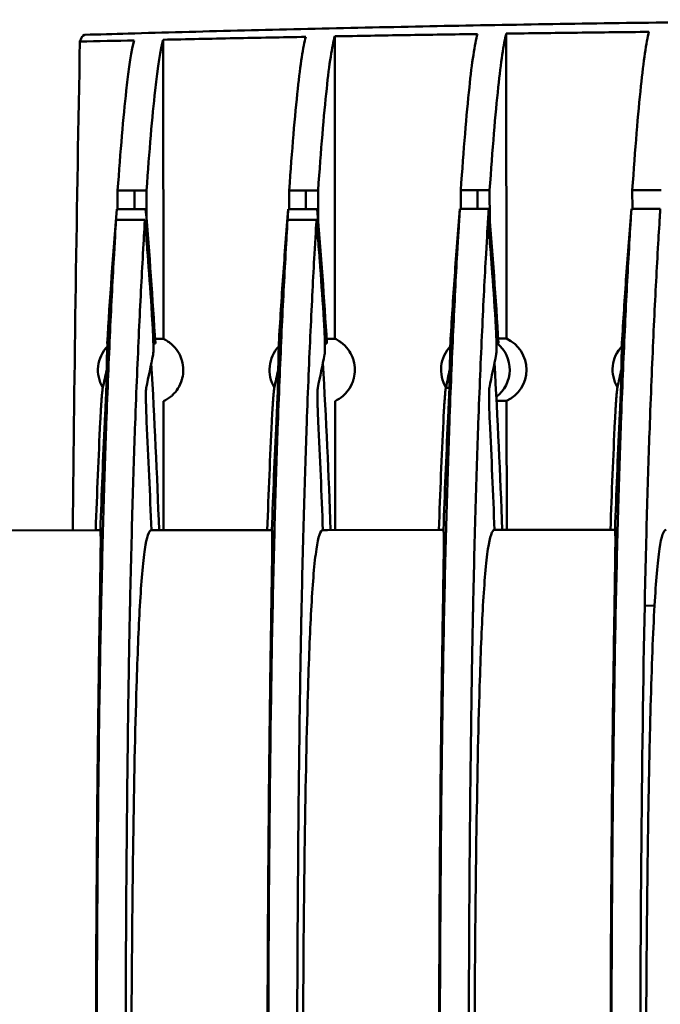
# Model space of a CAD drawing. Units: millimetres. Extents: x -1072 to 6600, y -417 to 3828.
# Drawn here: x 944 to 1000, y 2582 to 2668 of the extents above; entities that cross this region are included whole.
import ezdxf

# ---------------------------------------------------------------- set-up
doc = ezdxf.new("R2010")
doc.units = ezdxf.units.MM
doc.header["$LTSCALE"] = 100
doc.layers.add('0-50', color=7, linetype='Continuous', lineweight=50)

msp = doc.modelspace()

# ---------------------------------------------------------------- linework, layer by layer
at = {"layer": '0-50'}
for p, q in [((986.988, 2666.946), (987.011, 2640.288)), ((949.988, 2666.748), (950.13, 2666.84)), ((956.995, 2666.41), (957.017, 2640.262)), ((971.992, 2666.708), (972.014, 2640.275)), ((953.017, 2653.232), (955.542, 2653.234)), ((953.017, 2653.232), (953.018, 2651.599)), ((954.482, 2651.6), (954.48, 2653.233)), ((955.542, 2653.234), (955.544, 2650.642)), ((968.014, 2653.244), (970.539, 2653.246)), ((968.014, 2653.244), (968.015, 2651.612)), ((969.477, 2653.246), (969.479, 2651.613)), ((970.539, 2653.246), (970.541, 2650.654)), ((983.011, 2653.257), (985.536, 2653.259)), ((983.011, 2653.257), (983.012, 2651.624)), ((984.474, 2653.258), (984.476, 2651.625)), ((985.536, 2653.259), (985.538, 2650.667)), ((998.008, 2653.269), (1000.533, 2653.272)), ((998.008, 2653.269), (998.009, 2651.637)), ((955.463, 2651.601), (952.938, 2651.599)), ((970.46, 2651.614), (967.935, 2651.611)), ((985.457, 2651.626), (982.932, 2651.624)), ((1000.454, 2651.639), (997.929, 2651.637)), ((955.404, 2650.658), (952.878, 2650.656)), ((970.401, 2650.671), (967.875, 2650.669)), ((956.287, 2640.262), (957.017, 2640.262)), ((971.284, 2640.274), (972.014, 2640.275)), ((986.281, 2640.287), (987.011, 2640.288)), ((952.132, 2639.857), (952.109, 2639.857)), ((956.138, 2639.861), (956.312, 2639.861)), ((971.135, 2639.873), (971.309, 2639.873)), ((986.132, 2639.886), (986.306, 2639.886)), ((981.708, 2635.999), (982.023, 2635.999)), ((957.021, 2634.82), (957.031, 2623.541)), ((972.018, 2634.833), (972.028, 2623.554)), ((987.015, 2634.845), (986.136, 2634.845)), ((987.015, 2634.845), (987.025, 2623.567)), ((912.749, 2623.504), (951.103, 2623.536)), ((951.504, 2623.537), (951.103, 2623.536)), ((955.962, 2623.54), (956.363, 2623.541)), ((956.363, 2623.541), (966.099, 2623.549)), ((966.501, 2623.549), (966.099, 2623.549)), ((970.959, 2623.553), (971.36, 2623.553)), ((971.36, 2623.553), (981.096, 2623.562)), ((981.498, 2623.562), (981.096, 2623.562)), ((985.956, 2623.566), (986.357, 2623.566)), ((986.357, 2623.566), (996.093, 2623.574)), ((996.495, 2623.574), (996.093, 2623.574)), ((999.088, 2616.935), (999.951, 2616.95))]:
    msp.add_line(p, q, dxfattribs=at)
for centre, major_axis, ratio, start_param, end_param in [((5898.445, 2571.695), (-4.161, 4950.623), 0.999799, 1.550856, 1.559484), ((1039.351, -1105.147), (-3.171, 3772.456), 0.999799, 0.021666, 0.022926), ((970.476, 2291.192), (-0.317, 377.307), 0.020051, 0.300309, 0.308643), ((987.998, 2291.202), (-0.317, 377.313), 0.020051, 0.300309, 0.308643), ((985.75, 2637.565), (0.003, -3), 0.999799, 0.434547, 2.707045), ((954.293, 2637.539), (0.003, -3), 0.999799, 3.951247, 5.250969), ((969.29, 2637.552), (0.003, -3), 0.999799, 3.959188, 5.250968), ((984.287, 2637.564), (0.003, -3), 0.999799, 3.959188, 5.250968), ((984.287, 2637.564), (-0.003, 3), 0.999799, 3.79735, 5.596474), ((999.284, 2637.577), (0.003, -3), 0.999799, 3.959188, 5.250968), ((935.929, 2586.945), (-24.248, -91.501), 0.080845, 2.157602, 2.195824), ((950.926, 2586.957), (-24.248, -91.501), 0.080845, 2.157603, 2.195825), ((965.923, 2586.97), (-24.248, -91.501), 0.080845, 2.157601, 2.195824), ((962.112, 2547.678), (3.3, -131.275), 0.085037, 4.002543, 4.094152), ((977.109, 2547.69), (3.3, -131.275), 0.085037, 4.002543, 4.094152), ((992.106, 2547.703), (3.3, -131.275), 0.085037, 4.002543, 4.094152), ((1007.103, 2547.716), (3.3, -131.275), 0.085037, 4.002543, 4.094152), ((1000.034, 2567.572), (-0.056, 66.847), 0.020053, 0.74002, 1.570717)]:
    msp.add_ellipse(centre, major_axis=major_axis, ratio=ratio, start_param=start_param, end_param=end_param, dxfattribs=at)
for points, knots in [([(953.941, 2666.951), (957.055, 2667.04), (960.234, 2667.126), (966.734, 2667.291), (970.054, 2667.37), (975.072, 2667.48), (976.748, 2667.515), (980.101, 2667.584), (981.779, 2667.616), (986.827, 2667.71), (990.211, 2667.768), (997.049, 2667.872), (1000.503, 2667.918), (1007.493, 2668), (1011.028, 2668.035), (1018.174, 2668.094), (1021.784, 2668.117), (1029.051, 2668.149), (1032.708, 2668.159), (1036.365, 2668.162)], [0, 0, 0, 0, 0.125, 0.125, 0.25, 0.25, 0.3125, 0.3125, 0.375, 0.375, 0.5, 0.5, 0.625, 0.625, 0.75, 0.75, 0.875, 0.875, 1, 1, 1, 1]), ([(971.992, 2666.708), (974.07, 2666.745), (976.148, 2666.781), (980.306, 2666.848), (982.384, 2666.88), (984.463, 2666.91)], [0.000001, 0.000001, 0.000001, 0.000001, 0.62376, 0.62376, 1.247483, 1.247483, 1.247483, 1.247483]), ([(984.463, 2666.91), (984.227, 2666.057), (983.991, 2664.416), (983.51, 2659.888), (983.253, 2656.787), (983.011, 2653.257)], [0.000001, 0.000001, 0.000001, 0.000001, 3.55479, 3.55479, 7.414672, 7.414672, 7.414672, 7.414672]), ([(985.536, 2653.259), (985.778, 2656.795), (986.035, 2659.902), (986.516, 2664.441), (986.752, 2666.088), (986.988, 2666.946)], [0.000001, 0.000001, 0.000001, 0.000001, 3.820019, 3.820019, 7.338172, 7.338172, 7.338172, 7.338172]), ([(986.988, 2666.946), (989.067, 2666.975), (991.145, 2667.002), (995.302, 2667.053), (997.381, 2667.076), (999.46, 2667.098)], [0.000001, 0.000001, 0.000001, 0.000001, 0.623739, 0.623739, 1.247478, 1.247478, 1.247478, 1.247478]), ([(999.46, 2667.098), (999.223, 2666.218), (998.988, 2664.548), (998.506, 2659.962), (998.25, 2656.83), (998.008, 2653.269)], [0.000001, 0.000001, 0.000001, 0.000001, 3.556398, 3.556398, 7.417939, 7.417939, 7.417939, 7.417939]), ([(949.718, 2666.244), (949.764, 2666.382), (949.809, 2666.494), (949.877, 2666.621), (949.899, 2666.656), (949.932, 2666.699), (949.943, 2666.711), (949.96, 2666.727), (949.965, 2666.732), (949.977, 2666.74), (949.986, 2666.747), (949.988, 2666.748)], [-0.259725, -0.259725, -0.259725, -0.259725, -0.1298686, -0.1298686, -0.0649293, -0.0649293, -0.0324699, -0.0324699, -0.0162372, -0.0162372, -0.000001, -0.000001, -0.000001, -0.000001]), ([(954.469, 2666.354), (954.233, 2665.584), (953.997, 2664.026), (953.516, 2659.673), (953.259, 2656.669), (953.017, 2653.232)], [0.000001, 0.000001, 0.000001, 0.000001, 3.55168, 3.55168, 7.405096, 7.405096, 7.405096, 7.405096]), ([(955.542, 2653.234), (955.785, 2656.68), (956.041, 2659.694), (956.523, 2664.065), (956.759, 2665.632), (956.995, 2666.41)], [0.000001, 0.000001, 0.000001, 0.000001, 3.813773, 3.813773, 7.328987, 7.328987, 7.328987, 7.328987]), ([(956.995, 2666.41), (959.073, 2666.456), (961.152, 2666.5), (965.309, 2666.583), (967.387, 2666.624), (969.466, 2666.662)], [0.000001, 0.000001, 0.000001, 0.000001, 0.623833, 0.623833, 1.247656, 1.247656, 1.247656, 1.247656]), ([(969.466, 2666.662), (969.23, 2665.846), (968.994, 2664.241), (968.513, 2659.791), (968.256, 2656.733), (968.014, 2653.244)], [0.000001, 0.000001, 0.000001, 0.000001, 3.553331, 3.553331, 7.410377, 7.410377, 7.410377, 7.410377]), ([(970.539, 2653.246), (970.782, 2656.743), (971.038, 2659.809), (971.52, 2664.274), (971.755, 2665.885), (971.992, 2666.708)], [0.000001, 0.000001, 0.000001, 0.000001, 3.817637, 3.817637, 7.334059, 7.334059, 7.334059, 7.334059]), ([(967.935, 2651.611), (967.771, 2649.665), (967.621, 2647.695), (967.347, 2643.789), (967.221, 2641.827), (967.106, 2639.87)], [-1.175465, -1.175465, -1.175465, -1.175465, -0.58807, -0.58807, 0, 0, 0, 0]), ([(982.932, 2651.624), (982.768, 2649.678), (982.618, 2647.708), (982.344, 2643.801), (982.218, 2641.839), (982.103, 2639.882)], [-1.175465, -1.175465, -1.175465, -1.175465, -0.58807, -0.58807, 0, 0, 0, 0]), ([(982.872, 2650.681), (982.882, 2650.84), (982.892, 2650.999), (982.912, 2651.313), (982.922, 2651.469), (982.932, 2651.624)], [-0.3144562, -0.3144562, -0.3144562, -0.3144562, -0.1572281, -0.1572281, 0, 0, 0, 0]), ([(997.929, 2651.637), (997.765, 2649.691), (997.615, 2647.721), (997.341, 2643.814), (997.215, 2641.852), (997.1, 2639.895)], [-1.175465, -1.175465, -1.175465, -1.175465, -0.58807, -0.58807, 0, 0, 0, 0]), ([(997.869, 2650.694), (997.879, 2650.853), (997.889, 2651.011), (997.909, 2651.325), (997.919, 2651.482), (997.929, 2651.637)], [-0.3144562, -0.3144562, -0.3144562, -0.3144562, -0.1572281, -0.1572281, 0, 0, 0, 0]), ([(1000.454, 2651.639), (1000.444, 2651.484), (1000.434, 2651.328), (1000.415, 2651.013), (1000.405, 2650.855), (1000.395, 2650.696)], [0, 0, 0, 0, 0.1572281, 0.1572281, 0.3144562, 0.3144562, 0.3144562, 0.3144562]), ([(951.572, 2616.895), (951.639, 2620.053), (951.712, 2622.947), (951.863, 2628.199), (951.942, 2630.62), (952.077, 2634.328), (952.132, 2635.739), (952.298, 2639.762), (952.412, 2642.211), (952.585, 2645.566), (952.643, 2646.643), (952.788, 2649.197), (952.856, 2650.293), (952.878, 2650.656)], [0, 0, 0, 0, 1.405398, 1.405398, 2.808032, 2.808032, 3.743144, 3.743144, 5.613194, 5.613194, 6.553829, 6.553829, 7.939487, 7.939487, 7.939487, 7.939487]), ([(952.248, 2641.846), (952.322, 2643.023), (952.399, 2644.195), (952.48, 2645.359), (952.493, 2645.552), (952.507, 2645.746), (952.52, 2645.939), (952.527, 2646.036), (952.534, 2646.133), (952.541, 2646.229), (952.544, 2646.277), (952.548, 2646.326), (952.551, 2646.374), (952.553, 2646.398), (952.555, 2646.422), (952.556, 2646.446), (952.557, 2646.458), (952.558, 2646.47), (952.559, 2646.482), (952.56, 2646.494), (952.561, 2646.508), (952.562, 2646.518), (952.66, 2647.881), (952.765, 2649.267), (952.878, 2650.656)], [0, 0, 0, 0, 0.375, 0.375, 0.375, 0.4375, 0.4375, 0.4375, 0.46875, 0.46875, 0.46875, 0.484375, 0.484375, 0.484375, 0.492187, 0.492187, 0.492187, 0.496094, 0.496094, 0.496094, 0.5, 0.5, 0.5, 1, 1, 1, 1]), ([(954.097, 2616.897), (954.164, 2620.055), (954.237, 2622.949), (954.388, 2628.201), (954.468, 2630.622), (954.602, 2634.33), (954.657, 2635.741), (954.823, 2639.764), (954.938, 2642.213), (955.11, 2645.568), (955.169, 2646.645), (955.305, 2649.046), (955.331, 2649.485), (955.404, 2650.658)], [0, 0, 0, 0, 1.405398, 1.405398, 2.808032, 2.808032, 3.743144, 3.743144, 5.613194, 5.613194, 6.553829, 6.553829, 7.800335, 7.800335, 7.800335, 7.800335]), ([(955.404, 2650.658), (955.462, 2649.964), (955.518, 2649.27), (955.572, 2648.579), (955.599, 2648.234), (955.625, 2647.89), (955.651, 2647.547), (955.664, 2647.375), (955.677, 2647.204), (955.69, 2647.033), (955.696, 2646.947), (955.702, 2646.862), (955.709, 2646.777), (955.712, 2646.734), (955.715, 2646.691), (955.718, 2646.649), (955.721, 2646.617), (955.723, 2646.585), (955.725, 2646.553), (955.726, 2646.542), (955.727, 2646.533), (955.728, 2646.521), (955.841, 2644.979), (955.948, 2643.419), (956.049, 2641.849)], [-1, -1, -1, -1, -0.75, -0.75, -0.75, -0.625, -0.625, -0.625, -0.5625, -0.5625, -0.5625, -0.53125, -0.53125, -0.53125, -0.515625, -0.515625, -0.515625, -0.503906, -0.503906, -0.503906, -0.5, -0.5, -0.5, 0, 0, 0, 0]), ([(966.569, 2616.908), (966.636, 2620.065), (966.709, 2622.959), (966.86, 2628.212), (966.939, 2630.632), (967.074, 2634.341), (967.129, 2635.751), (967.295, 2639.774), (967.409, 2642.224), (967.582, 2645.578), (967.64, 2646.656), (967.776, 2649.056), (967.803, 2649.496), (967.875, 2650.669)], [0, 0, 0, 0, 1.405398, 1.405398, 2.808032, 2.808032, 3.743144, 3.743144, 5.613194, 5.613194, 6.553829, 6.553829, 7.800018, 7.800018, 7.800018, 7.800018]), ([(969.094, 2616.91), (969.161, 2620.067), (969.234, 2622.961), (969.385, 2628.214), (969.465, 2630.634), (969.599, 2634.343), (969.654, 2635.753), (969.82, 2639.776), (969.935, 2642.226), (970.107, 2645.58), (970.166, 2646.658), (970.293, 2648.898), (970.383, 2650.378), (970.401, 2650.671)], [0, 0, 0, 0, 1.405398, 1.405398, 2.808032, 2.808032, 3.743144, 3.743144, 5.613194, 5.613194, 6.553829, 6.553829, 7.654373, 7.654373, 7.654373, 7.654373]), ([(970.401, 2650.671), (970.459, 2649.976), (970.515, 2649.282), (970.569, 2648.592), (970.596, 2648.247), (970.622, 2647.903), (970.648, 2647.559), (970.661, 2647.388), (970.674, 2647.217), (970.687, 2647.046), (970.693, 2646.96), (970.699, 2646.875), (970.706, 2646.789), (970.709, 2646.747), (970.712, 2646.704), (970.715, 2646.661), (970.718, 2646.63), (970.72, 2646.598), (970.722, 2646.566), (970.723, 2646.555), (970.724, 2646.546), (970.725, 2646.534), (970.838, 2644.992), (970.945, 2643.431), (971.046, 2641.861)], [-1, -1, -1, -1, -0.75, -0.75, -0.75, -0.625, -0.625, -0.625, -0.5625, -0.5625, -0.5625, -0.53125, -0.53125, -0.53125, -0.515625, -0.515625, -0.515625, -0.503906, -0.503906, -0.503906, -0.5, -0.5, -0.5, 0, 0, 0, 0]), ([(981.566, 2616.92), (981.633, 2620.078), (981.706, 2622.972), (981.857, 2628.225), (981.936, 2630.645), (982.071, 2634.353), (982.126, 2635.764), (982.292, 2639.787), (982.406, 2642.236), (982.579, 2645.591), (982.637, 2646.668), (982.782, 2649.222), (982.85, 2650.319), (982.872, 2650.681)], [0, 0, 0, 0, 1.405398, 1.405398, 2.808032, 2.808032, 3.743144, 3.743144, 5.613194, 5.613194, 6.553829, 6.553829, 7.939487, 7.939487, 7.939487, 7.939487]), ([(984.091, 2616.923), (984.158, 2620.08), (984.231, 2622.974), (984.382, 2628.227), (984.462, 2630.647), (984.596, 2634.355), (984.651, 2635.766), (984.817, 2639.789), (984.932, 2642.238), (985.104, 2645.593), (985.163, 2646.671), (985.307, 2649.224), (985.375, 2650.321), (985.398, 2650.683)], [0, 0, 0, 0, 1.405398, 1.405398, 2.808032, 2.808032, 3.743144, 3.743144, 5.613194, 5.613194, 6.553829, 6.553829, 7.939487, 7.939487, 7.939487, 7.939487]), ([(985.398, 2650.683), (985.456, 2649.989), (985.512, 2649.295), (985.566, 2648.605), (985.593, 2648.26), (985.619, 2647.915), (985.645, 2647.572), (985.658, 2647.4), (985.671, 2647.229), (985.684, 2647.058), (985.69, 2646.973), (985.696, 2646.887), (985.703, 2646.802), (985.706, 2646.759), (985.709, 2646.717), (985.712, 2646.674), (985.715, 2646.642), (985.717, 2646.61), (985.719, 2646.578), (985.72, 2646.568), (985.721, 2646.558), (985.722, 2646.546), (985.835, 2645.005), (985.942, 2643.444), (986.043, 2641.874)], [-1, -1, -1, -1, -0.75, -0.75, -0.75, -0.625, -0.625, -0.625, -0.5625, -0.5625, -0.5625, -0.53125, -0.53125, -0.53125, -0.515625, -0.515625, -0.515625, -0.503906, -0.503906, -0.503906, -0.5, -0.5, -0.5, 0, 0, 0, 0]), ([(996.563, 2616.933), (996.63, 2620.09), (996.703, 2622.984), (996.854, 2628.237), (996.933, 2630.658), (997.068, 2634.366), (997.123, 2635.776), (997.289, 2639.799), (997.403, 2642.249), (997.576, 2645.604), (997.634, 2646.681), (997.77, 2649.082), (997.797, 2649.521), (997.869, 2650.694)], [0, 0, 0, 0, 1.405398, 1.405398, 2.808032, 2.808032, 3.743144, 3.743144, 5.613194, 5.613194, 6.553829, 6.553829, 7.800333, 7.800333, 7.800333, 7.800333]), ([(999.088, 2616.935), (999.155, 2620.093), (999.228, 2622.986), (999.379, 2628.239), (999.459, 2630.66), (999.593, 2634.368), (999.648, 2635.779), (999.814, 2639.802), (999.929, 2642.251), (1000.101, 2645.606), (1000.16, 2646.683), (1000.296, 2649.084), (1000.322, 2649.523), (1000.395, 2650.696)], [0, 0, 0, 0, 1.405398, 1.405398, 2.808032, 2.808032, 3.743144, 3.743144, 5.613194, 5.613194, 6.553829, 6.553829, 7.800334, 7.800334, 7.800334, 7.800334]), ([(952.087, 2638.891), (952.088, 2638.925), (952.089, 2638.977), (952.092, 2639.046), (952.094, 2639.08), (952.095, 2639.119), (952.097, 2639.162), (952.098, 2639.183), (952.099, 2639.206), (952.101, 2639.23), (952.101, 2639.242), (952.102, 2639.254), (952.102, 2639.266), (952.103, 2639.272), (952.103, 2639.279), (952.103, 2639.285), (952.103, 2639.29), (952.104, 2639.295), (952.104, 2639.299), (952.104, 2639.313), (952.105, 2639.318), (952.105, 2639.326), (952.108, 2639.379), (952.111, 2639.437), (952.114, 2639.498), (952.115, 2639.533), (952.117, 2639.569), (952.119, 2639.606), (952.12, 2639.625), (952.121, 2639.644), (952.122, 2639.663), (952.123, 2639.673), (952.123, 2639.682), (952.124, 2639.692), (952.124, 2639.697), (952.124, 2639.702), (952.124, 2639.707), (952.125, 2639.712), (952.125, 2639.718), (952.125, 2639.721), (952.131, 2639.834), (952.137, 2639.953), (952.144, 2640.08), (952.148, 2640.143), (952.151, 2640.208), (952.155, 2640.274), (952.157, 2640.307), (952.159, 2640.341), (952.161, 2640.375), (952.162, 2640.392), (952.163, 2640.41), (952.164, 2640.427), (952.164, 2640.435), (952.165, 2640.444), (952.165, 2640.453), (952.166, 2640.462), (952.166, 2640.472), (952.167, 2640.479), (952.173, 2640.591), (952.18, 2640.706), (952.186, 2640.823), (952.19, 2640.882), (952.193, 2640.941), (952.197, 2641.001), (952.199, 2641.031), (952.201, 2641.062), (952.202, 2641.092), (952.203, 2641.107), (952.204, 2641.122), (952.205, 2641.138), (952.206, 2641.153), (952.207, 2641.17), (952.208, 2641.183), (952.221, 2641.402), (952.234, 2641.623), (952.248, 2641.846)], [0, 0, 0, 0, 0.0625, 0.0625, 0.0625, 0.09375, 0.09375, 0.09375, 0.109375, 0.109375, 0.109375, 0.117188, 0.117188, 0.117188, 0.121094, 0.121094, 0.121094, 0.124023, 0.124023, 0.124023, 0.132435, 0.132435, 0.132435, 0.1875, 0.1875, 0.1875, 0.21875, 0.21875, 0.21875, 0.234375, 0.234375, 0.234375, 0.242188, 0.242188, 0.242188, 0.246094, 0.246094, 0.246094, 0.25, 0.25, 0.25, 0.375, 0.375, 0.375, 0.4375, 0.4375, 0.4375, 0.46875, 0.46875, 0.46875, 0.484375, 0.484375, 0.484375, 0.492187, 0.492187, 0.492187, 0.5, 0.5, 0.5, 0.625, 0.625, 0.625, 0.6875, 0.6875, 0.6875, 0.71875, 0.71875, 0.71875, 0.734375, 0.734375, 0.734375, 0.75, 0.75, 0.75, 1, 1, 1, 1]), ([(956.049, 2641.849), (956.056, 2641.737), (956.063, 2641.626), (956.069, 2641.516), (956.073, 2641.461), (956.076, 2641.406), (956.079, 2641.351), (956.08, 2641.323), (956.082, 2641.296), (956.083, 2641.268), (956.084, 2641.255), (956.085, 2641.241), (956.085, 2641.227), (956.086, 2641.214), (956.087, 2641.202), (956.088, 2641.186), (956.094, 2641.064), (956.1, 2640.943), (956.105, 2640.826), (956.108, 2640.767), (956.111, 2640.709), (956.113, 2640.651), (956.114, 2640.623), (956.115, 2640.594), (956.116, 2640.566), (956.117, 2640.551), (956.118, 2640.537), (956.118, 2640.523), (956.118, 2640.516), (956.119, 2640.509), (956.119, 2640.502), (956.119, 2640.495), (956.119, 2640.49), (956.12, 2640.481), (956.125, 2640.341), (956.129, 2640.207), (956.133, 2640.081), (956.135, 2640.018), (956.136, 2639.956), (956.137, 2639.896), (956.138, 2639.866), (956.138, 2639.837), (956.139, 2639.808), (956.139, 2639.793), (956.139, 2639.779), (956.14, 2639.765), (956.14, 2639.754), (956.14, 2639.743), (956.14, 2639.733), (956.14, 2639.729), (956.14, 2639.727), (956.14, 2639.722), (956.141, 2639.643), (956.142, 2639.569), (956.142, 2639.5), (956.142, 2639.465), (956.142, 2639.431), (956.142, 2639.399), (956.142, 2639.383), (956.142, 2639.367), (956.142, 2639.351), (956.142, 2639.343), (956.141, 2639.336), (956.141, 2639.328), (956.141, 2639.321), (956.141, 2639.315), (956.141, 2639.308), (956.141, 2639.3), (956.141, 2639.282), (956.14, 2639.269), (956.137, 2639.084), (956.129, 2638.958), (956.116, 2638.894)], [-1, -1, -1, -1, -0.875, -0.875, -0.875, -0.8125, -0.8125, -0.8125, -0.78125, -0.78125, -0.78125, -0.765625, -0.765625, -0.765625, -0.75, -0.75, -0.75, -0.625, -0.625, -0.625, -0.5625, -0.5625, -0.5625, -0.53125, -0.53125, -0.53125, -0.515625, -0.515625, -0.515625, -0.507813, -0.507813, -0.507813, -0.5, -0.5, -0.5, -0.375, -0.375, -0.375, -0.3125, -0.3125, -0.3125, -0.28125, -0.28125, -0.28125, -0.265625, -0.265625, -0.265625, -0.253906, -0.253906, -0.253906, -0.25, -0.25, -0.25, -0.1875, -0.1875, -0.1875, -0.15625, -0.15625, -0.15625, -0.140625, -0.140625, -0.140625, -0.132813, -0.132813, -0.132813, -0.125977, -0.125977, -0.125977, -0.117481, -0.117481, -0.117481, 0, 0, 0, 0]), ([(971.046, 2641.861), (971.053, 2641.75), (971.06, 2641.639), (971.066, 2641.529), (971.07, 2641.473), (971.073, 2641.418), (971.076, 2641.363), (971.077, 2641.336), (971.079, 2641.308), (971.08, 2641.281), (971.081, 2641.267), (971.082, 2641.254), (971.082, 2641.24), (971.083, 2641.226), (971.084, 2641.214), (971.085, 2641.199), (971.091, 2641.076), (971.097, 2640.956), (971.102, 2640.838), (971.105, 2640.779), (971.107, 2640.721), (971.11, 2640.664), (971.111, 2640.635), (971.112, 2640.607), (971.113, 2640.578), (971.114, 2640.564), (971.115, 2640.55), (971.115, 2640.536), (971.115, 2640.529), (971.116, 2640.522), (971.116, 2640.515), (971.116, 2640.508), (971.116, 2640.502), (971.117, 2640.494), (971.122, 2640.353), (971.126, 2640.22), (971.13, 2640.093), (971.132, 2640.03), (971.133, 2639.969), (971.134, 2639.909), (971.135, 2639.879), (971.135, 2639.85), (971.136, 2639.82), (971.136, 2639.806), (971.136, 2639.792), (971.137, 2639.777), (971.137, 2639.767), (971.137, 2639.756), (971.137, 2639.745), (971.137, 2639.742), (971.137, 2639.74), (971.137, 2639.735), (971.138, 2639.656), (971.139, 2639.582), (971.139, 2639.512), (971.139, 2639.478), (971.139, 2639.444), (971.139, 2639.412), (971.139, 2639.395), (971.139, 2639.379), (971.139, 2639.364), (971.138, 2639.356), (971.138, 2639.348), (971.138, 2639.341), (971.138, 2639.334), (971.138, 2639.327), (971.138, 2639.321), (971.138, 2639.313), (971.138, 2639.295), (971.137, 2639.282), (971.134, 2639.096), (971.126, 2638.971), (971.113, 2638.907)], [-1, -1, -1, -1, -0.875, -0.875, -0.875, -0.8125, -0.8125, -0.8125, -0.78125, -0.78125, -0.78125, -0.765625, -0.765625, -0.765625, -0.75, -0.75, -0.75, -0.625, -0.625, -0.625, -0.5625, -0.5625, -0.5625, -0.53125, -0.53125, -0.53125, -0.515625, -0.515625, -0.515625, -0.507813, -0.507813, -0.507813, -0.5, -0.5, -0.5, -0.375, -0.375, -0.375, -0.3125, -0.3125, -0.3125, -0.28125, -0.28125, -0.28125, -0.265625, -0.265625, -0.265625, -0.253906, -0.253906, -0.253906, -0.25, -0.25, -0.25, -0.1875, -0.1875, -0.1875, -0.15625, -0.15625, -0.15625, -0.140625, -0.140625, -0.140625, -0.132812, -0.132812, -0.132812, -0.125977, -0.125977, -0.125977, -0.117481, -0.117481, -0.117481, 0, 0, 0, 0]), ([(986.043, 2641.874), (986.05, 2641.763), (986.057, 2641.652), (986.063, 2641.541), (986.067, 2641.486), (986.07, 2641.431), (986.073, 2641.376), (986.074, 2641.348), (986.076, 2641.321), (986.077, 2641.294), (986.078, 2641.28), (986.079, 2641.266), (986.079, 2641.253), (986.08, 2641.239), (986.081, 2641.227), (986.082, 2641.212), (986.088, 2641.089), (986.094, 2640.968), (986.099, 2640.851), (986.102, 2640.792), (986.104, 2640.734), (986.107, 2640.676), (986.108, 2640.648), (986.109, 2640.619), (986.11, 2640.591), (986.111, 2640.577), (986.111, 2640.562), (986.112, 2640.548), (986.112, 2640.541), (986.113, 2640.534), (986.113, 2640.527), (986.113, 2640.52), (986.113, 2640.515), (986.114, 2640.506), (986.119, 2640.366), (986.123, 2640.233), (986.127, 2640.106), (986.129, 2640.043), (986.13, 2639.981), (986.131, 2639.921), (986.132, 2639.892), (986.132, 2639.862), (986.133, 2639.833), (986.133, 2639.819), (986.133, 2639.804), (986.134, 2639.79), (986.134, 2639.779), (986.134, 2639.769), (986.134, 2639.758), (986.134, 2639.754), (986.134, 2639.752), (986.134, 2639.747), (986.135, 2639.669), (986.136, 2639.594), (986.136, 2639.525), (986.136, 2639.49), (986.136, 2639.457), (986.136, 2639.424), (986.136, 2639.408), (986.136, 2639.392), (986.136, 2639.376), (986.135, 2639.369), (986.135, 2639.361), (986.135, 2639.353), (986.135, 2639.347), (986.135, 2639.34), (986.135, 2639.333), (986.135, 2639.325), (986.135, 2639.308), (986.134, 2639.294), (986.131, 2639.109), (986.123, 2638.983), (986.11, 2638.92)], [-1, -1, -1, -1, -0.875, -0.875, -0.875, -0.8125, -0.8125, -0.8125, -0.78125, -0.78125, -0.78125, -0.765625, -0.765625, -0.765625, -0.75, -0.75, -0.75, -0.625, -0.625, -0.625, -0.5625, -0.5625, -0.5625, -0.53125, -0.53125, -0.53125, -0.515625, -0.515625, -0.515625, -0.507812, -0.507812, -0.507812, -0.5, -0.5, -0.5, -0.375, -0.375, -0.375, -0.3125, -0.3125, -0.3125, -0.28125, -0.28125, -0.28125, -0.265625, -0.265625, -0.265625, -0.253906, -0.253906, -0.253906, -0.25, -0.25, -0.25, -0.1875, -0.1875, -0.1875, -0.15625, -0.15625, -0.15625, -0.140625, -0.140625, -0.140625, -0.132812, -0.132812, -0.132812, -0.125977, -0.125977, -0.125977, -0.117481, -0.117481, -0.117481, 0, 0, 0, 0]), ([(957.017, 2640.262), (957.144, 2640.204), (957.265, 2640.137), (957.382, 2640.062), (957.469, 2640.005), (957.554, 2639.944), (957.635, 2639.879), (957.662, 2639.857), (957.688, 2639.835), (957.716, 2639.812), (957.937, 2639.621), (958.126, 2639.402), (958.283, 2639.157), (958.421, 2638.942), (958.529, 2638.713), (958.608, 2638.471), (958.619, 2638.437), (958.63, 2638.4), (958.64, 2638.367), (958.717, 2638.098), (958.755, 2637.822), (958.756, 2637.543), (958.756, 2637.298), (958.727, 2637.057), (958.668, 2636.82), (958.66, 2636.786), (958.651, 2636.754), (958.641, 2636.719), (958.561, 2636.438), (958.443, 2636.174), (958.286, 2635.928), (958.149, 2635.713), (957.987, 2635.519), (957.801, 2635.345), (957.774, 2635.32), (957.746, 2635.295), (957.72, 2635.272), (957.508, 2635.089), (957.275, 2634.938), (957.021, 2634.82)], [0, 0, 0, 0, 0.0625, 0.0625, 0.0625, 0.109375, 0.109375, 0.109375, 0.125, 0.125, 0.125, 0.25, 0.25, 0.25, 0.359375, 0.359375, 0.359375, 0.375, 0.375, 0.375, 0.5, 0.5, 0.5, 0.609375, 0.609375, 0.609375, 0.625, 0.625, 0.625, 0.75, 0.75, 0.75, 0.859375, 0.859375, 0.859375, 0.875, 0.875, 0.875, 1, 1, 1, 1]), ([(972.014, 2640.275), (972.141, 2640.216), (972.262, 2640.149), (972.379, 2640.074), (972.466, 2640.018), (972.551, 2639.957), (972.632, 2639.891), (972.659, 2639.869), (972.685, 2639.848), (972.713, 2639.824), (972.934, 2639.634), (973.123, 2639.415), (973.28, 2639.169), (973.418, 2638.954), (973.526, 2638.726), (973.605, 2638.484), (973.616, 2638.449), (973.627, 2638.413), (973.637, 2638.379), (973.714, 2638.11), (973.752, 2637.835), (973.753, 2637.555), (973.753, 2637.311), (973.724, 2637.07), (973.665, 2636.833), (973.657, 2636.799), (973.648, 2636.766), (973.638, 2636.731), (973.558, 2636.451), (973.44, 2636.187), (973.283, 2635.941), (973.146, 2635.726), (972.984, 2635.531), (972.798, 2635.358), (972.771, 2635.333), (972.743, 2635.308), (972.717, 2635.285), (972.505, 2635.102), (972.272, 2634.951), (972.018, 2634.833)], [0, 0, 0, 0, 0.0625, 0.0625, 0.0625, 0.109375, 0.109375, 0.109375, 0.125, 0.125, 0.125, 0.25, 0.25, 0.25, 0.359375, 0.359375, 0.359375, 0.375, 0.375, 0.375, 0.5, 0.5, 0.5, 0.609375, 0.609375, 0.609375, 0.625, 0.625, 0.625, 0.75, 0.75, 0.75, 0.859375, 0.859375, 0.859375, 0.875, 0.875, 0.875, 1, 1, 1, 1]), ([(952.087, 2638.891), (952.084, 2638.775), (952.082, 2638.658), (952.079, 2638.542), (952.072, 2638.216), (952.065, 2637.891), (952.059, 2637.565)], [0, 0, 0, 0, 0.002010314, 0.002010314, 0.002010314, 0.007637928, 0.007637928, 0.007637928, 0.007637928]), ([(967.084, 2638.904), (967.081, 2638.787), (967.079, 2638.671), (967.076, 2638.555), (967.069, 2638.229), (967.062, 2637.903), (967.056, 2637.577)], [0, 0, 0, 0, 0.002010314, 0.002010314, 0.002010314, 0.007637928, 0.007637928, 0.007637928, 0.007637928]), ([(982.081, 2638.916), (982.078, 2638.8), (982.076, 2638.684), (982.073, 2638.567), (982.066, 2638.241), (982.059, 2637.916), (982.053, 2637.59)], [0, 0, 0, 0, 0.002010314, 0.002010314, 0.002010314, 0.007637928, 0.007637928, 0.007637928, 0.007637928]), ([(997.078, 2638.929), (997.075, 2638.813), (997.073, 2638.696), (997.07, 2638.58), (997.063, 2638.254), (997.056, 2637.928), (997.05, 2637.603)], [0, 0, 0, 0, 0.002010314, 0.002010314, 0.002010314, 0.007637928, 0.007637928, 0.007637928, 0.007637928]), ([(951.714, 2635.974), (951.701, 2635.913), (951.685, 2635.793), (951.667, 2635.617), (951.658, 2635.529), (951.649, 2635.429), (951.639, 2635.318), (951.63, 2635.206), (951.62, 2635.082), (951.61, 2634.947), (951.6, 2634.813), (951.59, 2634.67), (951.58, 2634.52), (951.57, 2634.37), (951.559, 2634.21), (951.55, 2634.045), (951.53, 2633.716), (951.511, 2633.372), (951.495, 2633.019)], [0, 0, 0, 0, 0.001042836, 0.001042836, 0.001042836, 0.001564254, 0.001564254, 0.001564254, 0.002085672, 0.002085672, 0.002085672, 0.00260709, 0.00260709, 0.00260709, 0.003128508, 0.003128508, 0.003128508, 0.004171344, 0.004171344, 0.004171344, 0.004171344]), ([(951.896, 2633.02), (951.913, 2633.372), (951.93, 2633.715), (951.945, 2634.045), (951.953, 2634.21), (951.96, 2634.368), (951.967, 2634.518), (951.974, 2634.669), (951.981, 2634.813), (951.987, 2634.947), (951.993, 2635.082), (951.999, 2635.205), (952.004, 2635.317), (952.009, 2635.429), (952.013, 2635.53), (952.017, 2635.618), (952.024, 2635.793), (952.028, 2635.913), (952.029, 2635.974)], [0, 0, 0, 0, 0.001042334, 0.001042334, 0.001042334, 0.001563501, 0.001563501, 0.001563501, 0.002084668, 0.002084668, 0.002084668, 0.002605835, 0.002605835, 0.002605835, 0.003127002, 0.003127002, 0.003127002, 0.004169337, 0.004169337, 0.004169337, 0.004169337]), ([(955.515, 2635.977), (955.502, 2635.916), (955.494, 2635.797), (955.489, 2635.621), (955.487, 2635.533), (955.485, 2635.433), (955.485, 2635.321), (955.485, 2635.209), (955.486, 2635.085), (955.488, 2634.951), (955.489, 2634.816), (955.492, 2634.674), (955.496, 2634.523), (955.5, 2634.373), (955.505, 2634.213), (955.51, 2634.048), (955.521, 2633.719), (955.536, 2633.375), (955.553, 2633.023)], [0, 0, 0, 0, 0.001042312, 0.001042312, 0.001042312, 0.001563468, 0.001563468, 0.001563468, 0.002084624, 0.002084624, 0.002084624, 0.00260578, 0.00260578, 0.00260578, 0.003126935, 0.003126935, 0.003126935, 0.004169247, 0.004169247, 0.004169247, 0.004169247]), ([(966.711, 2635.987), (966.698, 2635.925), (966.682, 2635.806), (966.664, 2635.63), (966.655, 2635.542), (966.646, 2635.442), (966.636, 2635.33), (966.627, 2635.219), (966.617, 2635.094), (966.607, 2634.96), (966.597, 2634.826), (966.587, 2634.683), (966.577, 2634.533), (966.567, 2634.382), (966.556, 2634.223), (966.547, 2634.058), (966.527, 2633.729), (966.508, 2633.384), (966.492, 2633.032)], [0, 0, 0, 0, 0.001042836, 0.001042836, 0.001042836, 0.001564254, 0.001564254, 0.001564254, 0.002085672, 0.002085672, 0.002085672, 0.00260709, 0.00260709, 0.00260709, 0.003128508, 0.003128508, 0.003128508, 0.004171344, 0.004171344, 0.004171344, 0.004171344]), ([(966.893, 2633.032), (966.91, 2633.384), (966.927, 2633.727), (966.942, 2634.058), (966.95, 2634.223), (966.957, 2634.381), (966.964, 2634.531), (966.971, 2634.682), (966.978, 2634.826), (966.984, 2634.96), (966.99, 2635.095), (966.996, 2635.218), (967.001, 2635.329), (967.006, 2635.441), (967.01, 2635.542), (967.014, 2635.63), (967.021, 2635.805), (967.025, 2635.926), (967.026, 2635.987)], [0, 0, 0, 0, 0.001042334, 0.001042334, 0.001042334, 0.001563501, 0.001563501, 0.001563501, 0.002084668, 0.002084668, 0.002084668, 0.002605835, 0.002605835, 0.002605835, 0.003127002, 0.003127002, 0.003127002, 0.004169337, 0.004169337, 0.004169337, 0.004169337]), ([(970.512, 2635.99), (970.499, 2635.929), (970.491, 2635.809), (970.486, 2635.633), (970.484, 2635.545), (970.482, 2635.445), (970.482, 2635.334), (970.482, 2635.222), (970.483, 2635.098), (970.485, 2634.963), (970.486, 2634.829), (970.489, 2634.686), (970.493, 2634.536), (970.497, 2634.385), (970.502, 2634.226), (970.507, 2634.061), (970.518, 2633.732), (970.533, 2633.387), (970.55, 2633.035)], [0, 0, 0, 0, 0.001042312, 0.001042312, 0.001042312, 0.001563468, 0.001563468, 0.001563468, 0.002084624, 0.002084624, 0.002084624, 0.00260578, 0.00260578, 0.00260578, 0.003126935, 0.003126935, 0.003126935, 0.004169247, 0.004169247, 0.004169247, 0.004169247]), ([(981.708, 2635.999), (981.695, 2635.938), (981.679, 2635.818), (981.661, 2635.643), (981.652, 2635.555), (981.643, 2635.455), (981.633, 2635.343), (981.624, 2635.231), (981.614, 2635.107), (981.604, 2634.973), (981.594, 2634.838), (981.584, 2634.696), (981.574, 2634.545), (981.564, 2634.395), (981.553, 2634.235), (981.544, 2634.071), (981.524, 2633.741), (981.505, 2633.397), (981.489, 2633.045)], [0, 0, 0, 0, 0.001042836, 0.001042836, 0.001042836, 0.001564254, 0.001564254, 0.001564254, 0.002085672, 0.002085672, 0.002085672, 0.00260709, 0.00260709, 0.00260709, 0.003128508, 0.003128508, 0.003128508, 0.004171344, 0.004171344, 0.004171344, 0.004171344]), ([(981.89, 2633.045), (981.907, 2633.397), (981.924, 2633.74), (981.939, 2634.07), (981.947, 2634.236), (981.954, 2634.393), (981.961, 2634.544), (981.968, 2634.694), (981.975, 2634.838), (981.981, 2634.973), (981.987, 2635.107), (981.993, 2635.23), (981.998, 2635.342), (982.003, 2635.454), (982.007, 2635.555), (982.011, 2635.643), (982.018, 2635.818), (982.022, 2635.938), (982.023, 2635.999)], [0, 0, 0, 0, 0.001042334, 0.001042334, 0.001042334, 0.001563501, 0.001563501, 0.001563501, 0.002084668, 0.002084668, 0.002084668, 0.002605835, 0.002605835, 0.002605835, 0.003127002, 0.003127002, 0.003127002, 0.004169337, 0.004169337, 0.004169337, 0.004169337]), ([(985.509, 2636.002), (985.496, 2635.941), (985.488, 2635.822), (985.483, 2635.646), (985.481, 2635.558), (985.479, 2635.458), (985.479, 2635.346), (985.479, 2635.235), (985.48, 2635.11), (985.482, 2634.976), (985.483, 2634.841), (985.486, 2634.699), (985.49, 2634.548), (985.494, 2634.398), (985.499, 2634.238), (985.504, 2634.074), (985.515, 2633.745), (985.53, 2633.4), (985.547, 2633.048)], [0, 0, 0, 0, 0.001042312, 0.001042312, 0.001042312, 0.001563468, 0.001563468, 0.001563468, 0.002084624, 0.002084624, 0.002084624, 0.00260578, 0.00260578, 0.00260578, 0.003126935, 0.003126935, 0.003126935, 0.004169247, 0.004169247, 0.004169247, 0.004169247]), ([(996.705, 2636.012), (996.692, 2635.951), (996.676, 2635.831), (996.658, 2635.655), (996.649, 2635.567), (996.64, 2635.467), (996.63, 2635.355), (996.621, 2635.244), (996.611, 2635.12), (996.601, 2634.985), (996.591, 2634.851), (996.581, 2634.708), (996.571, 2634.558), (996.561, 2634.407), (996.55, 2634.248), (996.541, 2634.083), (996.521, 2633.754), (996.502, 2633.409), (996.486, 2633.057)], [0, 0, 0, 0, 0.001042836, 0.001042836, 0.001042836, 0.001564254, 0.001564254, 0.001564254, 0.002085672, 0.002085672, 0.002085672, 0.00260709, 0.00260709, 0.00260709, 0.003128508, 0.003128508, 0.003128508, 0.004171344, 0.004171344, 0.004171344, 0.004171344]), ([(996.887, 2633.057), (996.904, 2633.41), (996.921, 2633.753), (996.936, 2634.083), (996.944, 2634.248), (996.951, 2634.406), (996.958, 2634.556), (996.965, 2634.707), (996.972, 2634.851), (996.978, 2634.985), (996.984, 2635.12), (996.99, 2635.243), (996.995, 2635.355), (997, 2635.466), (997.004, 2635.568), (997.008, 2635.655), (997.015, 2635.831), (997.019, 2635.951), (997.02, 2636.012)], [0, 0, 0, 0, 0.001042334, 0.001042334, 0.001042334, 0.001563501, 0.001563501, 0.001563501, 0.002084668, 0.002084668, 0.002084668, 0.002605835, 0.002605835, 0.002605835, 0.003127002, 0.003127002, 0.003127002, 0.004169337, 0.004169337, 0.004169337, 0.004169337]), ([(951.458, 2616.909), (951.475, 2617.958), (951.49, 2618.889), (951.515, 2620.553), (951.525, 2621.269), (951.54, 2622.968), (951.533, 2623.537), (951.504, 2623.537)], [0.000001, 0.000001, 0.000001, 0.000001, 0.666621, 0.666621, 1.37147, 1.37147, 2.75383, 2.75383, 2.75383, 2.75383]), ([(955.962, 2623.54), (955.75, 2623.54), (955.56, 2622.979), (955.308, 2621.296), (955.228, 2620.577), (955.084, 2618.905), (955.02, 2617.968), (954.96, 2616.912)], [-2.754703, -2.754703, -2.754703, -2.754703, -1.381552, -1.381552, -0.671548, -0.671548, 0, 0, 0, 0]), ([(966.455, 2616.922), (966.472, 2617.97), (966.487, 2618.902), (966.512, 2620.565), (966.522, 2621.282), (966.537, 2622.981), (966.529, 2623.549), (966.501, 2623.549)], [0.000001, 0.000001, 0.000001, 0.000001, 0.666621, 0.666621, 1.37147, 1.37147, 2.75383, 2.75383, 2.75383, 2.75383]), ([(970.959, 2623.553), (970.747, 2623.553), (970.557, 2622.992), (970.305, 2621.309), (970.225, 2620.59), (970.081, 2618.918), (970.017, 2617.981), (969.957, 2616.925)], [-2.754703, -2.754703, -2.754703, -2.754703, -1.381552, -1.381552, -0.671548, -0.671548, 0, 0, 0, 0]), ([(981.452, 2616.934), (981.469, 2617.983), (981.484, 2618.914), (981.509, 2620.578), (981.519, 2621.295), (981.534, 2622.993), (981.526, 2623.562), (981.498, 2623.562)], [0.000001, 0.000001, 0.000001, 0.000001, 0.666621, 0.666621, 1.37147, 1.37147, 2.75383, 2.75383, 2.75383, 2.75383]), ([(985.956, 2623.566), (985.744, 2623.565), (985.554, 2623.004), (985.302, 2621.321), (985.222, 2620.603), (985.078, 2618.931), (985.014, 2617.994), (984.954, 2616.937)], [-2.754703, -2.754703, -2.754703, -2.754703, -1.381552, -1.381552, -0.671548, -0.671548, 0, 0, 0, 0]), ([(996.449, 2616.947), (996.466, 2617.996), (996.481, 2618.927), (996.506, 2620.591), (996.516, 2621.307), (996.531, 2623.006), (996.523, 2623.574), (996.495, 2623.574)], [0.000001, 0.000001, 0.000001, 0.000001, 0.666621, 0.666621, 1.37147, 1.37147, 2.75383, 2.75383, 2.75383, 2.75383]), ([(1000.953, 2623.578), (1000.741, 2623.578), (1000.551, 2623.017), (1000.299, 2621.334), (1000.219, 2620.615), (1000.075, 2618.943), (1000.011, 2618.006), (999.951, 2616.95)], [-2.754703, -2.754703, -2.754703, -2.754703, -1.381552, -1.381552, -0.671548, -0.671548, 0, 0, 0, 0]), ([(981.104, 2567.562), (981.1, 2572.606), (981.107, 2577.627), (981.14, 2587.343), (981.167, 2591.994), (981.242, 2601.418), (981.293, 2606.002), (981.382, 2612.614), (981.42, 2614.975), (981.452, 2616.934)], [0, 0, 0, 0, 1.513242, 1.513242, 3.024209, 3.024209, 4.808107, 4.808107, 6.05402, 6.05402, 6.05402, 6.05402]), ([(984.954, 2616.937), (984.842, 2614.977), (984.746, 2612.616), (984.54, 2606.015), (984.445, 2601.447), (984.309, 2592.037), (984.264, 2587.38), (984.206, 2577.648), (984.194, 2572.617), (984.198, 2567.564)], [-6.052012, -6.052012, -6.052012, -6.052012, -4.806056, -4.806056, -3.028394, -3.028394, -1.51591, -1.51591, -0.000001, -0.000001, -0.000001, -0.000001]), ([(996.101, 2567.574), (996.097, 2572.618), (996.104, 2577.639), (996.137, 2587.355), (996.164, 2592.006), (996.239, 2601.431), (996.29, 2606.015), (996.379, 2612.626), (996.417, 2614.987), (996.449, 2616.947)], [0, 0, 0, 0, 1.513242, 1.513242, 3.024209, 3.024209, 4.808107, 4.808107, 6.05402, 6.05402, 6.05402, 6.05402]), ([(996.168, 2567.574), (996.164, 2572.206), (996.17, 2576.825), (996.2, 2585.889), (996.225, 2590.31), (996.293, 2598.785), (996.336, 2602.817), (996.438, 2610.34), (996.497, 2613.81), (996.563, 2616.933)], [0, 0, 0, 0, 1.389498, 1.389498, 2.77899, 2.77899, 4.168485, 4.168485, 5.55798, 5.55798, 5.55798, 5.55798]), ([(999.951, 2616.95), (999.882, 2615.751), (999.82, 2614.414), (999.763, 2612.944), (999.706, 2611.474), (999.654, 2609.873), (999.606, 2608.136), (999.582, 2607.268), (999.559, 2606.367), (999.537, 2605.43), (999.514, 2604.494), (999.494, 2603.534), (999.474, 2602.55), (999.434, 2600.584), (999.4, 2598.525), (999.369, 2596.375), (999.338, 2594.225), (999.311, 2591.985), (999.288, 2589.65), (999.265, 2587.314), (999.246, 2584.937), (999.232, 2582.522), (999.218, 2580.106), (999.207, 2577.651), (999.201, 2575.156), (999.198, 2573.909), (999.196, 2572.652), (999.195, 2571.384), (999.194, 2570.117), (999.194, 2568.847), (999.195, 2567.577)], [0, 0, 0, 0, 0.00751548, 0.00751548, 0.00751548, 0.01503096, 0.01503096, 0.01503096, 0.01878869, 0.01878869, 0.01878869, 0.02254643, 0.02254643, 0.02254643, 0.03006191, 0.03006191, 0.03006191, 0.03757739, 0.03757739, 0.03757739, 0.04509287, 0.04509287, 0.04509287, 0.05260835, 0.05260835, 0.05260835, 0.05636608, 0.05636608, 0.05636608, 0.06012382, 0.06012382, 0.06012382, 0.06012382]), ([(951.11, 2567.536), (951.106, 2572.58), (951.113, 2577.602), (951.146, 2587.318), (951.173, 2591.969), (951.248, 2601.393), (951.299, 2605.977), (951.388, 2612.588), (951.426, 2614.949), (951.458, 2616.909)], [0, 0, 0, 0, 1.513242, 1.513242, 3.024209, 3.024209, 4.808107, 4.808107, 6.05402, 6.05402, 6.05402, 6.05402]), ([(951.177, 2567.536), (951.173, 2572.168), (951.179, 2576.787), (951.209, 2585.851), (951.234, 2590.272), (951.302, 2598.747), (951.345, 2602.779), (951.447, 2610.302), (951.506, 2613.772), (951.572, 2616.895)], [0, 0, 0, 0, 1.389498, 1.389498, 2.77899, 2.77899, 4.168485, 4.168485, 5.55798, 5.55798, 5.55798, 5.55798]), ([(953.702, 2567.538), (953.702, 2567.611), (953.702, 2567.683), (953.702, 2567.828), (953.702, 2567.9), (953.702, 2568.117), (953.702, 2568.262), (953.701, 2568.695), (953.701, 2568.984), (953.701, 2569.852), (953.701, 2570.43), (953.701, 2572.163), (953.702, 2573.317), (953.707, 2576.769), (953.712, 2579.057), (953.735, 2585.853), (953.76, 2590.274), (953.828, 2598.749), (953.87, 2602.781), (953.947, 2608.422), (953.974, 2610.23), (954.018, 2612.824), (954.034, 2613.668), (954.057, 2614.903), (954.065, 2615.31), (954.077, 2615.911), (954.081, 2616.11), (954.087, 2616.407), (954.089, 2616.506), (954.092, 2616.653), (954.093, 2616.702), (954.095, 2616.775), (954.095, 2616.8), (954.096, 2616.849), (954.097, 2616.873), (954.097, 2616.897)], [0.000001, 0.000001, 0.000001, 0.000001, 0.021686, 0.021686, 0.043366, 0.043366, 0.086727, 0.086727, 0.173449, 0.173449, 0.346895, 0.346895, 0.6938, 0.6938, 1.387722, 1.387722, 2.776501, 2.776501, 4.165282, 4.165282, 4.859209, 4.859209, 5.206112, 5.206112, 5.379556, 5.379556, 5.466276, 5.466276, 5.509636, 5.509636, 5.531317, 5.531317, 5.542157, 5.542157, 5.553002, 5.553002, 5.553002, 5.553002]), ([(954.96, 2616.912), (954.848, 2614.952), (954.752, 2612.591), (954.546, 2605.99), (954.451, 2601.422), (954.315, 2592.012), (954.27, 2587.355), (954.212, 2577.623), (954.2, 2572.592), (954.204, 2567.539)], [-6.052012, -6.052012, -6.052012, -6.052012, -4.806056, -4.806056, -3.028394, -3.028394, -1.51591, -1.51591, -0.000001, -0.000001, -0.000001, -0.000001]), ([(966.107, 2567.549), (966.103, 2572.593), (966.11, 2577.614), (966.143, 2587.33), (966.17, 2591.981), (966.245, 2601.406), (966.296, 2605.99), (966.385, 2612.601), (966.423, 2614.962), (966.455, 2616.922)], [0, 0, 0, 0, 1.513242, 1.513242, 3.024209, 3.024209, 4.808107, 4.808107, 6.05402, 6.05402, 6.05402, 6.05402]), ([(966.174, 2567.549), (966.17, 2572.181), (966.176, 2576.8), (966.206, 2585.864), (966.231, 2590.284), (966.299, 2598.76), (966.342, 2602.792), (966.444, 2610.314), (966.503, 2613.785), (966.569, 2616.908)], [0, 0, 0, 0, 1.389498, 1.389498, 2.77899, 2.77899, 4.168485, 4.168485, 5.55798, 5.55798, 5.55798, 5.55798]), ([(968.699, 2567.551), (968.699, 2567.623), (968.699, 2567.696), (968.699, 2567.84), (968.699, 2567.913), (968.699, 2568.13), (968.699, 2568.274), (968.698, 2568.708), (968.698, 2568.997), (968.698, 2569.864), (968.698, 2570.442), (968.698, 2572.176), (968.699, 2573.329), (968.704, 2576.782), (968.709, 2579.069), (968.732, 2585.866), (968.757, 2590.287), (968.824, 2598.762), (968.867, 2602.794), (968.944, 2608.435), (968.971, 2610.243), (969.015, 2612.836), (969.031, 2613.681), (969.054, 2614.916), (969.062, 2615.322), (969.074, 2615.924), (969.078, 2616.123), (969.084, 2616.42), (969.086, 2616.518), (969.089, 2616.665), (969.09, 2616.714), (969.092, 2616.788), (969.092, 2616.812), (969.093, 2616.861), (969.094, 2616.886), (969.094, 2616.91)], [0.000001, 0.000001, 0.000001, 0.000001, 0.021686, 0.021686, 0.043366, 0.043366, 0.086727, 0.086727, 0.173449, 0.173449, 0.346895, 0.346895, 0.6938, 0.6938, 1.387722, 1.387722, 2.776501, 2.776501, 4.165282, 4.165282, 4.859209, 4.859209, 5.206112, 5.206112, 5.379556, 5.379556, 5.466276, 5.466276, 5.509636, 5.509636, 5.531317, 5.531317, 5.542157, 5.542157, 5.553002, 5.553002, 5.553002, 5.553002]), ([(969.957, 2616.925), (969.845, 2614.965), (969.749, 2612.603), (969.543, 2606.002), (969.448, 2601.434), (969.312, 2592.024), (969.267, 2587.368), (969.209, 2577.636), (969.197, 2572.605), (969.201, 2567.552)], [-6.052012, -6.052012, -6.052012, -6.052012, -4.806056, -4.806056, -3.028394, -3.028394, -1.51591, -1.51591, -0.000001, -0.000001, -0.000001, -0.000001]), ([(981.171, 2567.562), (981.167, 2572.193), (981.173, 2576.812), (981.203, 2585.876), (981.228, 2590.297), (981.296, 2598.772), (981.339, 2602.804), (981.441, 2610.327), (981.5, 2613.797), (981.566, 2616.92)], [0, 0, 0, 0, 1.389498, 1.389498, 2.77899, 2.77899, 4.168485, 4.168485, 5.55798, 5.55798, 5.55798, 5.55798]), ([(983.696, 2567.564), (983.696, 2567.636), (983.696, 2567.708), (983.696, 2567.853), (983.696, 2567.925), (983.696, 2568.142), (983.696, 2568.287), (983.695, 2568.721), (983.695, 2569.01), (983.695, 2569.877), (983.695, 2570.455), (983.695, 2572.188), (983.696, 2573.342), (983.701, 2576.794), (983.706, 2579.082), (983.729, 2585.879), (983.754, 2590.299), (983.821, 2598.775), (983.864, 2602.807), (983.941, 2608.447), (983.968, 2610.255), (984.012, 2612.849), (984.028, 2613.693), (984.051, 2614.929), (984.059, 2615.335), (984.071, 2615.936), (984.075, 2616.136), (984.081, 2616.432), (984.083, 2616.531), (984.086, 2616.678), (984.087, 2616.727), (984.089, 2616.8), (984.089, 2616.825), (984.09, 2616.874), (984.091, 2616.898), (984.091, 2616.923)], [0.000001, 0.000001, 0.000001, 0.000001, 0.021686, 0.021686, 0.043366, 0.043366, 0.086727, 0.086727, 0.173449, 0.173449, 0.346895, 0.346895, 0.6938, 0.6938, 1.387722, 1.387722, 2.776501, 2.776501, 4.165282, 4.165282, 4.859209, 4.859209, 5.206112, 5.206112, 5.379556, 5.379556, 5.466276, 5.466276, 5.509636, 5.509636, 5.531317, 5.531317, 5.542157, 5.542157, 5.553002, 5.553002, 5.553002, 5.553002])]:
    msp.add_open_spline(points, degree=3, knots=knots, dxfattribs=at)
for points in [[(953.941, 2666.951), (952.661, 2666.915), (951.392, 2666.878), (950.13, 2666.84)], [(952.938, 2651.599), (952.609, 2647.689), (952.34, 2643.774), (952.109, 2639.857)], [(956.312, 2639.861), (956.075, 2643.777), (955.798, 2647.692), (955.463, 2651.601)], [(971.309, 2639.873), (971.072, 2643.79), (970.795, 2647.704), (970.46, 2651.614)], [(986.306, 2639.886), (986.069, 2643.802), (985.792, 2647.717), (985.457, 2651.626)], [(967.106, 2639.87), (967.098, 2639.548), (967.091, 2639.226), (967.084, 2638.904)], [(982.103, 2639.882), (982.095, 2639.56), (982.088, 2639.238), (982.081, 2638.916)], [(997.1, 2639.895), (997.092, 2639.573), (997.085, 2639.251), (997.078, 2638.929)], [(956.641, 2623.541), (956.462, 2628.406), (956.24, 2633.269), (955.96, 2638.129)], [(971.638, 2623.554), (971.459, 2628.418), (971.237, 2633.281), (970.957, 2638.141)], [(982.053, 2637.59), (981.937, 2637.06), (981.822, 2636.529), (981.708, 2635.999)], [(982.023, 2635.999), (982.032, 2636.53), (982.042, 2637.06), (982.053, 2637.59)], [(986.635, 2623.566), (986.456, 2628.431), (986.234, 2633.294), (985.954, 2638.154)], [(997.05, 2637.603), (996.934, 2637.072), (996.819, 2636.542), (996.705, 2636.012)], [(997.02, 2636.012), (997.029, 2636.542), (997.039, 2637.072), (997.05, 2637.603)], [(952.059, 2637.565), (951.943, 2637.035), (951.828, 2636.504), (951.714, 2635.974)], [(952.029, 2635.974), (952.038, 2636.504), (952.048, 2637.035), (952.059, 2637.565)], [(967.056, 2637.577), (966.94, 2637.047), (966.825, 2636.517), (966.711, 2635.987)], [(967.026, 2635.987), (967.035, 2636.517), (967.045, 2637.047), (967.056, 2637.577)], [(951.504, 2623.537), (951.616, 2626.698), (951.745, 2629.86), (951.896, 2633.02)], [(955.553, 2633.023), (955.71, 2629.863), (955.845, 2626.702), (955.962, 2623.54)], [(966.501, 2623.549), (966.613, 2626.711), (966.742, 2629.872), (966.893, 2633.032)], [(970.55, 2633.035), (970.707, 2629.875), (970.842, 2626.715), (970.959, 2623.553)], [(981.498, 2623.562), (981.61, 2626.724), (981.739, 2629.885), (981.89, 2633.045)], [(985.547, 2633.048), (985.704, 2629.888), (985.839, 2626.727), (985.956, 2623.566)], [(996.495, 2623.574), (996.607, 2626.736), (996.736, 2629.897), (996.887, 2633.057)]]:
    msp.add_open_spline(points, degree=3, dxfattribs=at)

doc.saveas('drawing.dxf')
